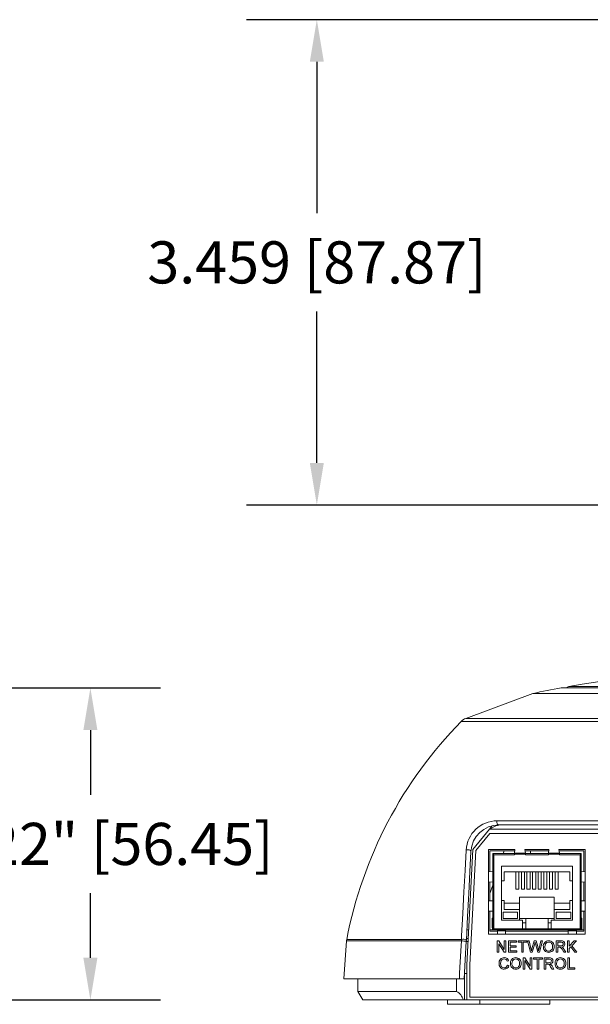
# Model space of a CAD drawing. Extents: x -2 to 183, y 20 to 112.
# Drawn here: x 178 to 180, y 102 to 106 of the extents above; entities that cross this region are included whole.
import ezdxf

# ---------------------------------------------------------------- set-up
doc = ezdxf.new("R2010")
doc.units = 0
doc.header["$MEASUREMENT"] = 0
doc.header["$PDSIZE"] = -1
doc.layers.get('0').update_dxf_attribs({"linetype": 'CONTINUOUS'})
doc.layers.get('DEFPOINTS').update_dxf_attribs({"linetype": 'CONTINUOUS'})
doc.dimstyles.get("Standard").update_dxf_attribs({"dimtxt": 0.18, "dimasz": 0.18, "dimexe": 0.18, "dimexo": 0.0625, "dimgap": 0.09, "dimtad": 0, "dimtih": 1, "dimtoh": 1, "dimdec": 3, "dimzin": 0, "dimdsep": 46, "dimtxsty": 'Standard', "dimcen": 0.09, "dimadec": 0, "dimazin": 0, "dimtfac": 1, "dimtdec": 3, "dimtofl": 0, "dimtmove": 2, "dimatfit": 3, "dimfxl": 1, "dimtolj": 1, "dimtzin": 1, "dimarcsym": 0})

# ---------------------------------------------------------------- blocks, each defined once
blk = doc.blocks.new('*D30')
at = {"color": 0, "lineweight": -2, "transparency": 16777216}
for p, q in [((176.6205, 103.5893), (178.2176, 103.5893)), ((177.9676, 103.4393), (177.9676, 103.2088)), ((177.9676, 102.6282), (177.9676, 102.8588)), ((176.6697, 102.4782), (178.2176, 102.4782))]:
    blk.add_line(p, q, dxfattribs=at)
at = {"color": 0, "transparency": 16777216}
for points in [[(177.9426, 103.4393), (177.9926, 103.4393), (177.9676, 103.5893)], [(177.9426, 102.6282), (177.9926, 102.6282), (177.9676, 102.4782)]]:
    blk.add_solid(points, dxfattribs=at)
at = {"layer": 'DEFPOINTS', "color": 0, "transparency": 16777216}
for p in [(176.3655, 103.5893), (176.4147, 102.4782), (177.9676, 102.4782)]:
    blk.add_point(p, dxfattribs=at)
at = {"color": 0, "transparency": 16777216, "insert": (177.9676, 103.0338), "char_height": 0.15, "attachment_point": 5}
blk.add_mtext('\\A1;2.222" [56.45]', dxfattribs=at)
blk = doc.blocks.new('*D33')
at = {"color": 0, "lineweight": -2, "transparency": 16777216}
for p, q in [((180.3742, 105.9697), (178.5236, 105.9697)), ((178.7736, 105.8197), (178.7736, 105.2802)), ((178.7736, 104.3907), (178.7736, 104.9302)), ((180.3742, 104.2407), (178.5236, 104.2407))]:
    blk.add_line(p, q, dxfattribs=at)
at = {"color": 0, "transparency": 16777216}
for points in [[(178.7486, 105.8197), (178.7986, 105.8197), (178.7736, 105.9697)], [(178.7486, 104.3907), (178.7986, 104.3907), (178.7736, 104.2407)]]:
    blk.add_solid(points, dxfattribs=at)
at = {"layer": 'DEFPOINTS', "color": 0, "transparency": 16777216}
for p in [(180.6292, 105.9697), (178.7736, 104.2407), (180.6292, 104.2407)]:
    blk.add_point(p, dxfattribs=at)
at = {"color": 0, "transparency": 16777216, "insert": (178.7736, 105.1052), "char_height": 0.15, "attachment_point": 5}
blk.add_mtext('\\A1;3.459 [87.87]', dxfattribs=at)

msp = doc.modelspace()

# ---------------------------------------------------------------- linework, layer by layer
at = {"color": 7, "linetype": 'Continuous', "lineweight": 15}
for p, q in [((179.54273, 103.56999), (179.30442, 103.48106)), ((179.54273, 103.56999), (180.62931, 103.56999)), ((181.61434, 103.58943), (179.64428, 103.58943)), ((179.4152, 103.11625), (181.84343, 103.11625)), ((179.3292, 103.01445), (179.38824, 103.08603)), ((179.38824, 103.08603), (179.39588, 103.097)), ((181.83674, 103.10161), (179.42189, 103.10161)), ((179.38883, 103.07106), (179.33899, 103.01064)), ((180.00814, 103.07106), (179.38883, 103.07106)), ((179.30763, 102.60286), (179.3292, 103.01445)), ((179.33899, 103.01064), (179.3176, 102.6026)), ((179.47865, 103.01433), (179.38493, 103.01433)), ((179.38493, 103.01433), (179.38493, 102.71259)), ((179.38992, 103.00934), (179.38992, 102.93481)), ((179.47808, 103.00934), (179.38992, 103.00934)), ((179.44028, 103.00934), (179.43633, 102.99878)), ((179.47865, 103.01433), (179.47711, 103.0008)), ((179.59985, 103.01433), (179.51415, 103.01433)), ((179.51569, 103.0008), (179.51415, 103.01433)), ((179.59928, 103.00934), (179.51472, 103.00934)), ((179.53429, 102.99937), (179.53429, 103.00934)), ((179.59985, 103.01433), (179.59831, 103.0008)), ((179.72907, 103.01433), (179.63535, 103.01433)), ((179.63689, 103.0008), (179.63535, 103.01433)), ((179.72408, 103.00934), (179.63592, 103.00934)), ((179.72408, 102.93481), (179.72408, 103.00934)), ((179.72907, 102.71259), (179.72907, 103.01433)), ((179.39964, 102.99937), (179.47695, 102.99937)), ((179.39964, 102.99937), (179.39964, 102.99538)), ((179.39964, 102.99538), (179.39964, 102.99338)), ((179.39964, 102.93515), (179.39964, 102.99338)), ((179.40363, 102.99538), (179.40363, 102.73154)), ((179.40363, 102.99538), (179.47695, 102.99538)), ((179.47695, 102.99937), (179.47695, 102.99761)), ((179.47695, 102.99761), (179.47695, 102.99538)), ((179.51585, 102.99761), (179.47695, 102.99761)), ((179.51569, 103.0008), (179.47711, 103.0008)), ((179.51585, 102.99937), (179.59815, 102.99937)), ((179.51585, 102.99761), (179.51585, 102.99937)), ((179.51585, 102.99538), (179.51585, 102.99761)), ((179.51585, 102.99538), (179.59815, 102.99538)), ((179.59815, 102.99937), (179.59815, 102.99761)), ((179.59815, 102.99761), (179.59815, 102.99538)), ((179.63705, 102.99761), (179.59815, 102.99761)), ((179.63689, 103.0008), (179.59831, 103.0008)), ((179.63705, 102.99937), (179.71436, 102.99937)), ((179.63705, 102.99761), (179.63705, 102.99937)), ((179.63705, 102.99538), (179.63705, 102.99761)), ((179.63705, 102.99538), (179.71037, 102.99538)), ((179.71037, 102.73154), (179.71037, 102.99538)), ((179.71436, 102.99538), (179.71436, 102.99937)), ((179.71436, 102.99338), (179.71436, 102.99538)), ((179.71436, 102.99338), (179.71436, 102.93515)), ((179.43032, 102.95498), (179.68368, 102.95498)), ((179.43032, 102.76246), (179.43032, 102.95498)), ((179.68368, 102.95498), (179.68368, 102.76246)), ((179.39964, 102.93515), (179.38493, 102.93464)), ((179.39964, 102.93515), (179.39964, 102.89775)), ((179.43032, 102.90261), (179.44004, 102.90261)), ((179.44004, 102.93478), (179.67396, 102.93478)), ((179.44004, 102.90261), (179.44004, 102.93478)), ((179.48169, 102.87244), (179.48169, 102.93478)), ((179.49266, 102.93478), (179.49266, 102.87244)), ((179.50164, 102.87244), (179.50164, 102.93478)), ((179.51261, 102.93478), (179.51261, 102.87244)), ((179.52159, 102.87244), (179.52159, 102.93478)), ((179.53256, 102.93478), (179.53256, 102.87244)), ((179.54154, 102.87244), (179.54154, 102.93478)), ((179.55251, 102.93478), (179.55251, 102.87244)), ((179.56149, 102.87244), (179.56149, 102.93478)), ((179.57246, 102.93478), (179.57246, 102.87244)), ((179.58144, 102.87244), (179.58144, 102.93478)), ((179.59241, 102.93478), (179.59241, 102.87244)), ((179.60139, 102.87244), (179.60139, 102.93478)), ((179.61236, 102.93478), (179.61236, 102.87244)), ((179.62134, 102.87244), (179.62134, 102.93478)), ((179.63231, 102.93478), (179.63231, 102.87244)), ((179.67396, 102.93478), (179.67396, 102.90261)), ((179.67396, 102.90261), (179.68368, 102.90261)), ((179.71436, 102.89775), (179.71436, 102.93515)), ((179.72907, 102.93464), (179.71436, 102.93515)), ((179.38493, 102.89826), (179.39964, 102.89775)), ((179.38992, 102.89809), (179.38992, 102.83107)), ((179.38992, 102.85731), (179.39964, 102.88642)), ((179.39964, 102.83141), (179.39964, 102.89775)), ((179.49266, 102.87244), (179.48169, 102.87244)), ((179.51261, 102.87244), (179.50164, 102.87244)), ((179.53256, 102.87244), (179.52159, 102.87244)), ((179.55251, 102.87244), (179.54154, 102.87244)), ((179.57246, 102.87244), (179.56149, 102.87244)), ((179.59241, 102.87244), (179.58144, 102.87244)), ((179.61236, 102.87244), (179.60139, 102.87244)), ((179.63231, 102.87244), (179.62134, 102.87244)), ((179.71436, 102.89775), (179.72907, 102.89826)), ((179.71436, 102.89775), (179.71436, 102.83141)), ((179.72408, 102.83107), (179.72408, 102.89809)), ((179.44004, 102.83278), (179.43032, 102.83278)), ((179.44004, 102.80062), (179.44004, 102.83278)), ((179.49516, 102.84401), (179.61885, 102.84401)), ((179.49516, 102.82306), (179.49516, 102.84401)), ((179.61885, 102.84401), (179.61885, 102.82306)), ((179.67396, 102.83278), (179.67396, 102.80062)), ((179.68368, 102.83278), (179.67396, 102.83278)), ((179.39964, 102.83141), (179.38493, 102.8309)), ((179.39964, 102.83141), (179.39964, 102.79401)), ((179.44004, 102.82306), (179.49516, 102.82306)), ((179.49516, 102.80062), (179.44004, 102.80062)), ((179.49516, 102.80062), (179.49516, 102.82306)), ((179.49516, 102.76246), (179.49516, 102.80062)), ((179.61885, 102.82306), (179.67396, 102.82306)), ((179.61885, 102.80062), (179.61885, 102.82306)), ((179.67396, 102.80062), (179.61885, 102.80062)), ((179.61885, 102.80062), (179.61885, 102.76246)), ((179.71436, 102.79401), (179.71436, 102.83141)), ((179.72907, 102.8309), (179.71436, 102.83141)), ((179.38493, 102.79452), (179.39964, 102.79401)), ((179.38992, 102.79435), (179.38992, 102.72256)), ((179.39765, 102.7687), (179.39766, 102.76883)), ((179.39765, 102.76196), (179.39765, 102.7687)), ((179.39765, 102.76196), (179.39765, 102.73434)), ((179.3984, 102.76196), (179.39765, 102.76196)), ((179.3989, 102.76944), (179.3984, 102.76944)), ((179.3984, 102.76196), (179.3989, 102.76196)), ((179.3989, 102.76196), (179.39964, 102.76196)), ((179.39963, 102.77006), (179.39964, 102.77019)), ((179.39964, 102.73578), (179.39964, 102.79401)), ((179.50588, 102.76246), (179.43032, 102.76246)), ((179.48802, 102.79112), (179.43681, 102.79112)), ((179.43681, 102.79112), (179.43681, 102.7676)), ((179.43681, 102.7676), (179.48802, 102.7676)), ((179.48802, 102.7676), (179.48802, 102.79112)), ((179.5171, 102.7677), (179.49516, 102.7677)), ((179.50588, 102.73154), (179.50588, 102.76246)), ((179.5171, 102.75274), (179.5171, 102.7677)), ((179.5171, 102.7677), (179.5969, 102.7677)), ((179.61885, 102.7677), (179.5969, 102.7677)), ((179.5969, 102.7677), (179.5969, 102.75274)), ((179.60812, 102.76246), (179.60812, 102.73154)), ((179.68368, 102.76246), (179.60812, 102.76246)), ((179.62598, 102.79112), (179.62598, 102.7676)), ((179.67719, 102.79112), (179.62598, 102.79112)), ((179.62598, 102.7676), (179.67719, 102.7676)), ((179.67719, 102.7676), (179.67719, 102.79112)), ((179.71436, 102.79401), (179.72907, 102.79452)), ((179.71436, 102.79401), (179.71436, 102.73578)), ((179.71436, 102.77019), (179.71437, 102.77005)), ((179.7156, 102.76944), (179.7151, 102.76944)), ((179.7151, 102.76196), (179.7156, 102.76196)), ((179.7156, 102.76196), (179.71635, 102.76196)), ((179.71634, 102.76883), (179.71635, 102.7687)), ((179.71635, 102.76196), (179.71635, 102.7687)), ((179.71635, 102.72755), (179.71635, 102.76196)), ((179.72408, 102.72256), (179.72408, 102.79435)), ((179.31416, 102.72755), (179.30763, 102.72755)), ((179.38992, 102.72755), (179.39964, 102.72755)), ((179.39964, 102.73578), (179.39964, 102.73353)), ((179.39964, 102.73179), (179.39964, 102.73353)), ((179.39964, 102.72755), (179.39964, 102.73179)), ((179.39964, 102.72755), (179.4161, 102.72755)), ((179.40363, 102.73154), (179.50588, 102.73154)), ((179.4161, 102.72755), (179.44553, 102.72755)), ((179.4161, 102.72755), (179.4161, 102.7274)), ((179.44553, 102.7274), (179.4161, 102.7274)), ((179.4161, 102.7274), (179.4161, 102.72388)), ((179.44553, 102.72755), (179.66847, 102.72755)), ((179.44553, 102.7274), (179.44553, 102.72755)), ((179.44553, 102.72388), (179.44553, 102.7274)), ((179.50588, 102.73179), (179.5171, 102.73179)), ((179.60812, 102.73154), (179.50588, 102.73154)), ((179.51511, 102.73179), (179.51511, 102.73154)), ((179.5171, 102.73179), (179.5171, 102.75274)), ((179.5969, 102.73179), (179.5171, 102.73179)), ((179.52408, 102.73179), (179.52408, 102.73154)), ((179.54004, 102.73179), (179.54004, 102.73154)), ((179.54902, 102.73179), (179.54902, 102.73154)), ((179.56498, 102.73179), (179.56498, 102.73154)), ((179.57396, 102.73179), (179.57396, 102.73154)), ((179.58992, 102.73179), (179.58992, 102.73154)), ((179.5969, 102.75274), (179.5969, 102.73179)), ((179.5969, 102.73179), (179.60812, 102.73179)), ((179.5989, 102.73179), (179.5989, 102.73154)), ((179.60812, 102.73154), (179.71037, 102.73154)), ((179.66847, 102.72755), (179.6979, 102.72755)), ((179.66847, 102.72755), (179.66847, 102.7274)), ((179.66847, 102.7274), (179.66847, 102.72388)), ((179.6979, 102.7274), (179.66847, 102.7274)), ((179.71436, 102.72755), (179.6979, 102.72755)), ((179.6979, 102.7274), (179.6979, 102.72755)), ((179.6979, 102.72388), (179.6979, 102.7274)), ((179.71436, 102.73179), (179.71422, 102.73179)), ((179.71436, 102.73353), (179.71436, 102.73578)), ((179.71436, 102.73179), (179.71436, 102.73353)), ((179.71436, 102.73179), (179.71436, 102.72755)), ((179.71436, 102.72755), (179.72408, 102.72755)), ((179.28826, 102.69376), (179.28791, 102.68816)), ((179.306, 102.69663), (179.31254, 102.69663)), ((179.38493, 102.71259), (179.72907, 102.71259)), ((179.38992, 102.72256), (179.4161, 102.72256)), ((179.44553, 102.72388), (179.4161, 102.72388)), ((179.4161, 102.72388), (179.4161, 102.71259)), ((179.44553, 102.71259), (179.44553, 102.72388)), ((179.44553, 102.72256), (179.66847, 102.72256)), ((179.66847, 102.72388), (179.6979, 102.72388)), ((179.66847, 102.72388), (179.66847, 102.71259)), ((179.6979, 102.71259), (179.6979, 102.72388)), ((179.6979, 102.72256), (179.72408, 102.72256)), ((178.8793, 102.68816), (178.86985, 102.55299)), ((179.30454, 102.6858), (179.31197, 102.6858)), ((179.3055, 102.68694), (179.30573, 102.69135)), ((179.41527, 102.68809), (179.42129, 102.68809)), ((179.41527, 102.64775), (179.41527, 102.68809)), ((179.42096, 102.67785), (179.42096, 102.64775)), ((179.44029, 102.64775), (179.42096, 102.67785)), ((179.42129, 102.68809), (179.44062, 102.65799)), ((179.44062, 102.68809), (179.44631, 102.68809)), ((179.44062, 102.65799), (179.44062, 102.68809)), ((179.44631, 102.68809), (179.44631, 102.64775)), ((179.45562, 102.68809), (179.48407, 102.68809)), ((179.45562, 102.64775), (179.45562, 102.68809)), ((179.46131, 102.68344), (179.46131, 102.67102)), ((179.48407, 102.68344), (179.46131, 102.68344)), ((179.46131, 102.67102), (179.48251, 102.67102)), ((179.46131, 102.66637), (179.46131, 102.6524)), ((179.48251, 102.66637), (179.46131, 102.66637)), ((179.48251, 102.67102), (179.48251, 102.66637)), ((179.48407, 102.68809), (179.48407, 102.68344)), ((179.48976, 102.68809), (179.52131, 102.68809)), ((179.48976, 102.68344), (179.48976, 102.68809)), ((179.50269, 102.68344), (179.48976, 102.68344)), ((179.50269, 102.64775), (179.50269, 102.68344)), ((179.50838, 102.68344), (179.50838, 102.64775)), ((179.52131, 102.68344), (179.50838, 102.68344)), ((179.52131, 102.68809), (179.52131, 102.68344)), ((179.52338, 102.68809), (179.52925, 102.68809)), ((179.53353, 102.64775), (179.52338, 102.68809)), ((179.52925, 102.68809), (179.53524, 102.66156)), ((179.53916, 102.66056), (179.54713, 102.68809)), ((179.549, 102.67793), (179.54027, 102.64775)), ((179.54713, 102.68809), (179.55397, 102.68809)), ((179.56023, 102.64775), (179.5518, 102.67858)), ((179.55397, 102.68809), (179.55974, 102.66788)), ((179.56482, 102.66171), (179.57078, 102.68809)), ((179.57665, 102.68809), (179.56648, 102.64775)), ((179.57078, 102.68809), (179.57665, 102.68809)), ((179.62527, 102.68809), (179.64278, 102.68809)), ((179.62527, 102.64775), (179.62527, 102.68809)), ((179.64299, 102.68344), (179.63096, 102.68344)), ((179.63096, 102.68344), (179.63096, 102.67051)), ((179.63096, 102.67051), (179.64177, 102.67051)), ((179.63096, 102.66585), (179.63096, 102.64775)), ((179.63679, 102.66585), (179.63096, 102.66585)), ((179.65299, 102.65889), (179.65961, 102.64775)), ((179.66562, 102.68809), (179.67131, 102.68809)), ((179.66562, 102.64775), (179.66562, 102.68809)), ((179.67131, 102.66951), (179.6899, 102.68809)), ((179.67131, 102.68809), (179.67131, 102.66951)), ((179.67722, 102.66762), (179.67131, 102.66171)), ((179.67131, 102.66171), (179.67131, 102.64775)), ((179.69171, 102.64775), (179.67722, 102.66762)), ((179.69769, 102.68809), (179.68083, 102.67123)), ((179.68083, 102.67123), (179.69872, 102.64775)), ((179.6899, 102.68809), (179.69769, 102.68809)), ((179.42096, 102.64775), (179.41527, 102.64775)), ((179.44631, 102.64775), (179.44029, 102.64775)), ((179.4851, 102.64775), (179.45562, 102.64775)), ((179.46131, 102.6524), (179.4851, 102.6524)), ((179.4851, 102.6524), (179.4851, 102.64775)), ((179.50838, 102.64775), (179.50269, 102.64775)), ((179.50804, 102.62824), (179.51406, 102.62824)), ((179.50804, 102.5879), (179.50804, 102.62824)), ((179.51406, 102.62824), (179.53339, 102.59814)), ((179.53339, 102.62824), (179.53908, 102.62824)), ((179.53339, 102.59814), (179.53339, 102.62824)), ((179.54027, 102.64775), (179.53353, 102.64775)), ((179.53908, 102.62824), (179.53908, 102.5879)), ((179.54528, 102.62824), (179.57684, 102.62824)), ((179.54528, 102.62359), (179.54528, 102.62824)), ((179.55822, 102.62359), (179.54528, 102.62359)), ((179.55822, 102.5879), (179.55822, 102.62359)), ((179.56648, 102.64775), (179.56023, 102.64775)), ((179.56391, 102.62359), (179.56391, 102.5879)), ((179.57684, 102.62359), (179.56391, 102.62359)), ((179.57684, 102.62824), (179.57684, 102.62359)), ((179.58304, 102.62824), (179.60055, 102.62824)), ((179.58304, 102.5879), (179.58304, 102.62824)), ((179.60076, 102.62359), (179.58873, 102.62359)), ((179.58873, 102.62359), (179.58873, 102.61066)), ((179.63096, 102.64775), (179.62527, 102.64775)), ((179.65309, 102.64775), (179.64806, 102.65627)), ((179.65961, 102.64775), (179.65309, 102.64775)), ((179.67131, 102.64775), (179.66562, 102.64775)), ((179.66684, 102.62824), (179.67253, 102.62824)), ((179.66684, 102.5879), (179.66684, 102.62824)), ((179.67253, 102.62824), (179.67253, 102.59255)), ((179.69872, 102.64775), (179.69171, 102.64775)), ((179.30763, 102.60286), (179.30763, 102.47817)), ((179.3176, 102.6026), (179.3176, 102.48815)), ((179.45632, 102.61703), (179.45063, 102.61581)), ((179.45166, 102.60214), (179.45735, 102.60081)), ((179.51373, 102.5879), (179.50804, 102.5879)), ((179.51373, 102.618), (179.51373, 102.5879)), ((179.53306, 102.5879), (179.51373, 102.618)), ((179.53908, 102.5879), (179.53306, 102.5879)), ((179.56391, 102.5879), (179.55822, 102.5879)), ((179.58873, 102.5879), (179.58304, 102.5879)), ((179.58873, 102.61066), (179.59954, 102.61066)), ((179.58873, 102.606), (179.58873, 102.5879)), ((179.59456, 102.606), (179.58873, 102.606)), ((179.61086, 102.5879), (179.60583, 102.59642)), ((179.61076, 102.59904), (179.61738, 102.5879)), ((179.61738, 102.5879), (179.61086, 102.5879)), ((179.69166, 102.5879), (179.66684, 102.5879)), ((179.67253, 102.59255), (179.69166, 102.59255)), ((179.69166, 102.59255), (179.69166, 102.5879)), ((179.28083, 102.55299), (178.86985, 102.55299)), ((178.91982, 102.55299), (178.91982, 102.5081)), ((179.29848, 102.55299), (179.28083, 102.55299)), ((179.29915, 102.56576), (179.29915, 102.47817)), ((179.30763, 102.57169), (179.29946, 102.57169)), ((178.91982, 102.5081), (178.9371, 102.47817)), ((178.91982, 102.5081), (179.27118, 102.5081)), ((179.3176, 102.48815), (179.90912, 102.48815)), ((179.29437, 102.47817), (178.9371, 102.47817)), ((179.23856, 102.47817), (179.23856, 102.46246)), ((179.35318, 102.46246), (179.23856, 102.46246)), ((179.29915, 102.47817), (179.29437, 102.47817)), ((179.30763, 102.47817), (179.29915, 102.47817)), ((179.30763, 102.47817), (181.951, 102.47817)), ((179.35318, 102.47817), (179.35318, 102.46246)), ((179.60255, 102.46246), (179.35318, 102.46246)), ((179.60255, 102.46246), (179.60255, 102.47817))]:
    msp.add_line(p, q, dxfattribs=at)
at = {"color": 8, "linetype": 'Continuous', "lineweight": 15}
for p, q in [((180.62931, 103.58935), (179.64339, 103.58935)), ((179.6702, 103.59434), (181.40857, 103.59434)), ((180.62931, 103.46998), (179.28736, 103.46998)), ((179.30442, 103.48106), (181.9542, 103.48106)), ((179.38824, 103.08603), (180.00089, 103.08603)), ((179.3984, 102.76944), (179.3984, 102.76196)), ((179.3984, 102.72755), (179.3984, 102.76196)), ((179.3989, 102.76196), (179.3989, 102.76944)), ((179.3989, 102.72755), (179.3989, 102.76196)), ((179.7151, 102.76944), (179.7151, 102.76196)), ((179.7156, 102.76196), (179.7156, 102.76944)), ((179.5171, 102.75274), (179.50588, 102.75274)), ((179.60812, 102.75274), (179.5969, 102.75274)), ((178.88003, 102.69376), (179.28826, 102.69376)), ((179.28791, 102.68816), (178.8793, 102.68816)), ((179.27118, 102.5081), (179.27118, 102.55299))]:
    msp.add_line(p, q, dxfattribs=at)
at = {"color": 7, "linetype": 'Continuous', "lineweight": 15, "flags": 128}
for points in [[(179.4152, 103.11625), (179.41452, 103.11385), (179.41432, 103.11131), (179.41463, 103.10878), (179.41541, 103.10644), (179.41661, 103.10444), (179.41817, 103.1029), (179.41996, 103.10194), (179.42189, 103.10161)], [(179.28826, 102.69376), (179.28894, 102.70674), (179.29309, 102.78579), (179.29713, 102.86261), (179.30114, 102.93879), (179.30498, 103.01158)], [(179.30498, 103.01158), (179.30732, 103.01253), (179.31013, 103.01303), (179.31313, 103.01303), (179.31606, 103.01254), (179.31865, 103.0116), (179.32066, 103.01029), (179.32191, 103.00874), (179.32228, 103.00708)], [(179.32228, 103.00708), (179.31845, 102.93405), (179.31444, 102.85758), (179.31015, 102.7757), (179.30573, 102.69135)], [(179.47711, 103.0008), (179.47703, 103.00015), (179.47695, 102.99937)], [(179.51585, 102.99937), (179.51577, 103.00015), (179.51569, 103.0008)], [(179.59831, 103.0008), (179.59823, 103.00015), (179.59815, 102.99937)], [(179.63705, 102.99937), (179.63697, 103.00015), (179.63689, 103.0008)], [(179.28083, 102.55299), (179.28187, 102.57289), (179.28604, 102.65249), (179.28791, 102.68816)], [(179.3055, 102.68694), (179.30203, 102.62072), (179.29848, 102.55299)], [(179.53524, 102.66156), (179.53628, 102.65699), (179.53708, 102.65339)], [(179.53708, 102.65339), (179.53825, 102.6574), (179.53916, 102.66056)], [(179.55053, 102.68322), (179.54968, 102.68026), (179.549, 102.67793)], [(179.5518, 102.67858), (179.55109, 102.68118), (179.55053, 102.68322)], [(179.55974, 102.66788), (179.56166, 102.65979), (179.56295, 102.65339)], [(179.56295, 102.65339), (179.564, 102.65805), (179.56482, 102.66171)], [(179.59895, 102.68396), (179.59242, 102.68234), (179.58757, 102.67769), (179.58545, 102.66732)], [(179.63959, 102.66567), (179.63803, 102.66583), (179.63679, 102.66585)], [(179.64177, 102.67051), (179.64529, 102.67077), (179.6485, 102.67214), (179.65008, 102.67439), (179.65062, 102.67709)], [(179.65062, 102.67709), (179.64992, 102.68014), (179.64778, 102.68241), (179.64299, 102.68344)], [(179.65631, 102.67722), (179.65537, 102.67263), (179.65248, 102.66895), (179.64561, 102.66637)], [(179.64561, 102.66637), (179.64744, 102.66537), (179.64874, 102.66438)], [(179.64874, 102.66438), (179.65132, 102.66146), (179.65299, 102.65889)], [(179.44049, 102.62411), (179.43629, 102.6235), (179.4326, 102.62144), (179.42995, 102.61813), (179.42787, 102.60839)], [(179.48172, 102.62411), (179.47519, 102.62249), (179.47034, 102.61784), (179.46822, 102.60747)], [(179.60839, 102.61724), (179.60769, 102.62029), (179.60555, 102.62256), (179.60076, 102.62359)], [(179.64051, 102.62411), (179.63398, 102.62249), (179.62914, 102.61784), (179.62701, 102.60747)], [(179.42787, 102.60839), (179.42858, 102.60193), (179.43129, 102.59607), (179.43537, 102.59306), (179.44035, 102.59204)], [(179.44035, 102.59204), (179.44489, 102.59289), (179.44864, 102.59558), (179.45166, 102.60214)], [(179.59736, 102.60582), (179.5958, 102.60598), (179.59456, 102.606)], [(179.59954, 102.61066), (179.60306, 102.61092), (179.60627, 102.61229), (179.60785, 102.61454), (179.60839, 102.61724)], [(179.61408, 102.61737), (179.61314, 102.61278), (179.61025, 102.6091), (179.60338, 102.60652)], [(179.60338, 102.60652), (179.60521, 102.60552), (179.60651, 102.60453)], [(179.60651, 102.60453), (179.60909, 102.60161), (179.61076, 102.59904)]]:
    msp.add_lwpolyline(points, dxfattribs=at)
at = {"color": 7, "linetype": 'Continuous', "lineweight": 15}
for centre, radius, start, end in [((180.62931, 98.19258), 5.48625, 83.9888, 100.06824), ((180.62931, 98.19241), 5.48625, 100.3528, 101.42329), ((179.64428, 103.58444), 0.00499, 90, 100.3528), ((179.67195, 103.58452), 0.00998, 100.06824, 150.53846), ((180.37071, 102.4065), 1.51811, 135.53056, 169.0926), ((179.32081, 103.43713), 0.04688, 110.46377, 135.53056), ((179.41526, 103.00581), 0.11044, 90.03306, 177.00563), ((179.42189, 103.00186), 0.09975, 89.99994, 177.00012), ((179.43899, 103.01631), 0.08624, 98.4186, 126.05163), ((179.79736, 103.3931), 0.55965, 224.71168, 225.28937), ((179.3303, 103.37943), 0.54032, 314.70082, 315.29918), ((179.71037, 102.99538), 0.00399, 359.9998, 90.0002), ((179.3984, 102.7687), 0.000748, 90.00706, 169.51239), ((179.3989, 102.77019), 0.000748, 270.00792, 349.51153), ((179.7151, 102.77019), 0.000748, 190.54359, 270.48986), ((179.7156, 102.7687), 0.000748, 10.54359, 90.48986), ((179.01427, 103.11692), 0.54784, 314.70444, 315.2946), ((180.09309, 103.11028), 0.53845, 224.69973, 225.30018), ((179.70867, 102.7331), 0.00571, 346.7522, 4.40116), ((178.92607, 102.68489), 0.04688, 169.0926, 176), ((179.29422, 102.67243), 0.02215, 58.68465, 105.60964), ((179.28959, 102.58482), 0.10335, 81.14613, 90.93202), ((179.59876, 102.66949), 0.01912, 89.53865, 186.30407), ((179.59891, 102.66641), 0.01918, 177.08535, 269.94565), ((179.59917, 102.6657), 0.01382, 173.26085, 268.76181), ((179.59825, 102.66608), 0.01421, 272.48937, 7.35006), ((179.59903, 102.6663), 0.01907, 269.59657, 4.68698), ((179.59885, 102.66937), 0.01924, 355.49366, 89.79349), ((179.59838, 102.66987), 0.0141, 351.94891, 87.70192), ((179.63104, 102.64944), 0.01834, 21.84815, 62.19675), ((179.64518, 102.67723), 0.01113, 359.94534, 102.45169), ((179.44061, 102.61024), 0.01852, 89.50273, 185.79186), ((179.44068, 102.614), 0.01011, 10.35546, 91.06552), ((179.44139, 102.61341), 0.01536, 13.64269, 92.31327), ((179.48153, 102.60964), 0.01912, 89.53876, 186.30375), ((179.48162, 102.60952), 0.01924, 355.49366, 89.79326), ((179.48116, 102.61002), 0.0141, 351.94921, 87.70163), ((179.60295, 102.61738), 0.01113, 359.94502, 102.45201), ((179.64033, 102.60964), 0.01912, 89.53845, 186.30405), ((179.64041, 102.60952), 0.01924, 355.49366, 89.79326), ((179.63995, 102.61002), 0.0141, 351.94932, 87.70152), ((179.44083, 102.60616), 0.01878, 173.23547, 270.16845), ((179.44129, 102.6037), 0.01632, 268.57575, 349.81906), ((179.48168, 102.60656), 0.01918, 177.08566, 269.94533), ((179.48194, 102.60585), 0.01382, 173.26101, 268.76164), ((179.48102, 102.60623), 0.01421, 272.4896, 7.34954), ((179.4818, 102.60645), 0.01907, 269.59647, 4.68706), ((179.58881, 102.58959), 0.01834, 21.847, 62.19793), ((179.64048, 102.60656), 0.01918, 177.08532, 269.94567), ((179.64073, 102.60585), 0.01382, 173.26101, 268.76164), ((179.63982, 102.60623), 0.01421, 272.48971, 7.34942), ((179.64059, 102.60645), 0.01907, 269.59656, 4.68698), ((179.25221, 102.46945), 0.04305, 11.68702, 63.85332)]:
    msp.add_arc(centre, radius, start, end, dxfattribs=at)

# ---------------------------------------------------------------- dimensions: what is measured, and where the dimension line sits
dim = msp.add_linear_dim(base=(178.77362, 104.24071), p1=(180.6292, 105.96969), p2=(180.6292, 104.24071), angle=90, text='3.459 [87.87]', dimstyle='Standard', override={"dimtxt": 0.15, "dimasz": 0.15, "dimexe": 0.25, "dimexo": 0.255, "dimgap": 0.1, "dimlfac": 2, "dimzin": 1, "dimpost": '"', "dimcen": 0.1})
dim.commit()
dim.dimension.update_dxf_attribs({"geometry": '*D33', "text_midpoint": (178.77362, 105.1052)})
dim = msp.add_linear_dim(base=(177.96756, 102.47817), p1=(176.36552, 103.58935), p2=(176.41471, 102.47817), angle=90, dimstyle='Standard', override={"dimtxt": 0.15, "dimasz": 0.15, "dimexe": 0.25, "dimexo": 0.255, "dimgap": 0.1, "dimlfac": 2, "dimzin": 1, "dimpost": '"', "dimcen": 0.1})
dim.commit()
dim.dimension.update_dxf_attribs({"geometry": '*D30', "text_midpoint": (177.96756, 103.03376)})

doc.saveas('drawing.dxf')
